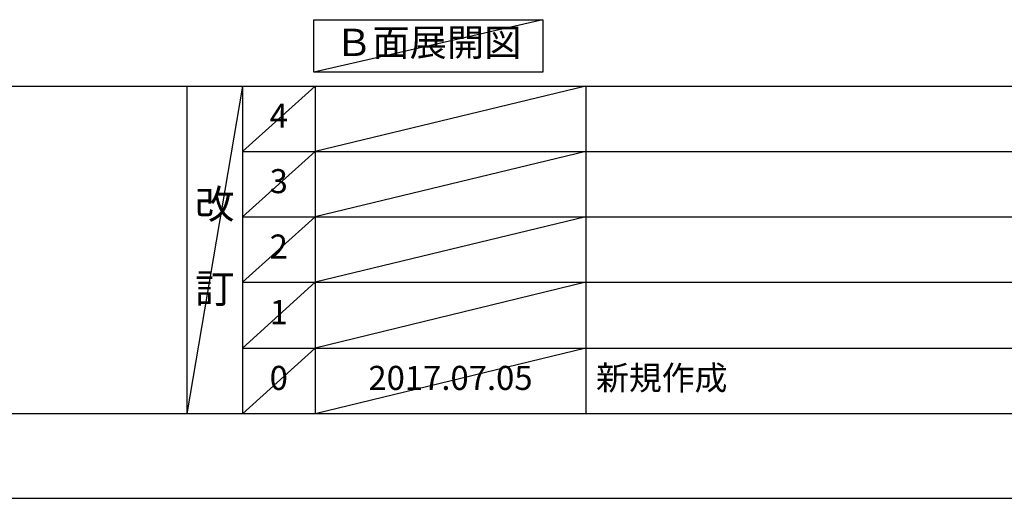
# Model space of a CAD drawing. Extents: x 55896 to 82369, y -22065 to -13195.
# Drawn here: x 59862 to 62315, y -22040 to -20847 of the extents above; entities that cross this region are included whole.
import ezdxf

# ---------------------------------------------------------------- set-up
doc = ezdxf.new("R2010")
doc.units = 0
doc.header["$LTSCALE"] = 50
doc.header["$MEASUREMENT"] = 0
doc.layers.get('0').update_dxf_attribs({"linetype": 'CONTINUOUS'})
doc.layers.get('DEFPOINTS').update_dxf_attribs({"color": 146, "linetype": 'CONTINUOUS'})
for name, color, linetype in [('160-文字', 254, 'CONTINUOUS'), ('166-寸法B', 11, 'CONTINUOUS'), ('190-図面外枠', 5, 'CONTINUOUS'), ('191-図面内枠', 4, 'CONTINUOUS')]:
    doc.layers.add(name, color=color, linetype=linetype)
doc.styles.add('KH001', font='txt')
doc.dimstyles.new('KH1xx030', dxfattribs={"dimscale": 30, "dimtxt": 2, "dimasz": 0.6, "dimexe": 0.3, "dimexo": 1.2, "dimgap": 0.5, "dimtad": 3, "dimdec": 1, "dimdsep": 46, "dimlunit": 6, "dimtxsty": 'KH001', "dimblk": 'DOT', "dimcen": 1, "dimdle": 1, "dimclrd": 256, "dimclre": 256, "dimclrt": 256, "dimadec": 0, "dimazin": 0, "dimtfac": 1, "dimtdec": 1, "dimtix": 1, "dimtmove": 2, "dimatfit": 3, "dimldrblk": 'CLOSEDBLANK', "dimfxl": 1, "dimtolj": 1, "dimtzin": 0, "dimlwd": -1, "dimlwe": -1, "dimarcsym": 0})

# ---------------------------------------------------------------- blocks, each defined once
blk = doc.blocks.new('A$C5D946DDC')
at = {"layer": '190-図面外枠'}
blk.add_line((20519, 350.7), (271, 350.7), dxfattribs=at)
at = {"layer": 'DEFPOINTS'}
blk.add_lwpolyline([(0, 0), (20790, 0), (20790, 14700), (0, 14700)], close=True, dxfattribs=at)
blk = doc.blocks.new('*D163')
at = {"layer": '166-寸法B', "transparency": 16777216}
for p, q in [((59966.1, -20759.1), (59966.1, -20786.1)), ((59861.1, -20789.1), (59269.1, -20789.1))]:
    blk.add_line(p, q, dxfattribs=at)
blk.add_solid([(59861.1, -20771.6), (59861.1, -20806.6), (59966.1, -20789.1)], dxfattribs=at)
at = {"layer": 'DEFPOINTS', "color": 0, "transparency": 16777216}
for p in [(59278.1, -20789.1), (59966.1, -20789.1), (59278.1, -20876.7)]:
    blk.add_point(p, dxfattribs=at)
at = {"layer": '166-寸法B', "transparency": 16777216, "insert": (59556.4, -20726.6), "char_height": 81, "attachment_point": 5, "style": 'KH001'}
blk.add_mtext('\\A1;基準位置 Ａ', dxfattribs=at)
blk = doc.blocks.new('_ClosedBlank')
at = {"color": 0, "linetype": 'ByBlock', "lineweight": -2}
for p, q in [((-1, 0.167), (0, 0)), ((-1, 0.167), (-1, -0.167)), ((0, 0), (-1, -0.167))]:
    blk.add_line(p, q, dxfattribs=at)
blk = doc.blocks.new('_None')

msp = doc.modelspace()

# ---------------------------------------------------------------- linework, layer by layer
at = {"layer": '160-文字'}
msp.add_lwpolyline([(60594.86, -20847.15), (61164.89, -20847.15), (61164.89, -20977.58), (60594.86, -20977.58)], close=True, dxfattribs=at)
at = {"layer": '191-図面内枠'}
for p, q in [((56058.53, -21012.67), (68207.35, -21012.67)), ((60278.79, -21012.67), (60278.79, -21829.6)), ((60416.91, -21012.67), (60416.91, -21829.6)), ((60597.87, -21012.67), (60597.87, -21829.6)), ((61272.52, -21012.67), (61272.52, -21829.6)), ((60416.91, -21175.6), (64901.31, -21175.6)), ((60416.91, -21338.6), (64901.31, -21338.6)), ((60416.91, -21501.6), (64901.31, -21501.6)), ((60416.91, -21665.6), (64901.31, -21665.6))]:
    msp.add_line(p, q, dxfattribs=at)
at = {"layer": 'DEFPOINTS'}
for p, q in [((61164.89, -20847.15), (60594.86, -20977.58)), ((60416.91, -21012.67), (60278.79, -21829.6)), ((60597.87, -21012.67), (60416.91, -21175.67)), ((61272.52, -21012.67), (60597.87, -21175.6)), ((60597.87, -21175.6), (60416.91, -21338.6)), ((61272.52, -21175.6), (60597.87, -21338.6)), ((60597.87, -21338.6), (60416.91, -21501.6)), ((61272.52, -21338.6), (60597.87, -21501.6)), ((60597.87, -21501.6), (60416.91, -21665.6)), ((61272.52, -21501.6), (60597.87, -21665.6)), ((60597.87, -21665.6), (60416.91, -21829.6)), ((61272.52, -21665.6), (60597.87, -21829.6))]:
    msp.add_line(p, q, dxfattribs=at)

# ---------------------------------------------------------------- block references
at = {"layer": '190-図面外枠', "xscale": 0.5999999999985448, "yscale": 0.5999999999985448, "zscale": 0.5999999999985448}
msp.add_blockref('A$C5D946DDC', (55895.95, -22040), dxfattribs=at)

# ---------------------------------------------------------------- texts
at = {"layer": '160-文字', "insert": (60879.88, -20912.36), "char_height": 68, "attachment_point": 5, "style": 'KH001'}
msp.add_mtext('Ｂ面展開図', dxfattribs=at)
at = {"layer": '160-文字', "line_spacing_factor": 0.876232, "style": 'KH001'}
for s, insert, char_height, attachment_point in [('4', (60507.39, -21094.24), 60, 5), ('3', (60507.39, -21257.17), 60, 5), ('改\\P\\P訂', (60347.85, -21421.13), 72, 5), ('2', (60507.39, -21420.17), 60, 5), ('1', (60507.39, -21583.67), 60, 5), ('新規作成', (61297.82, -21747.6), 60, 4), ('0', (60507.39, -21747.6), 60, 5), ('2017.07.05', (60935.19, -21747.6), 60, 5)]:
    msp.add_mtext(s, dxfattribs=dict(at, insert=insert, char_height=char_height, attachment_point=attachment_point))

# ---------------------------------------------------------------- dimensions: what is measured, and where the dimension line sits
at = {"layer": '166-寸法B'}
dim = msp.add_linear_dim(base=(59278.09, -20789.1), p1=(59966.07, -20789.1), p2=(59278.09, -20876.72), text='基準位置 Ａ', dimstyle='KH1xx030', override={"dimtxt": 2.7, "dimasz": 3.5, "dimexe": 0.1, "dimexo": 1, "dimblk2": 'None', "dimsah": 1, "dimdle": 0.3, "dimse2": 1}, dxfattribs=at)
dim.commit()
dim.dimension.update_dxf_attribs({"geometry": '*D163', "text_midpoint": (59556.43, -20726.61), "dimtype": 128})

doc.saveas('drawing.dxf')
